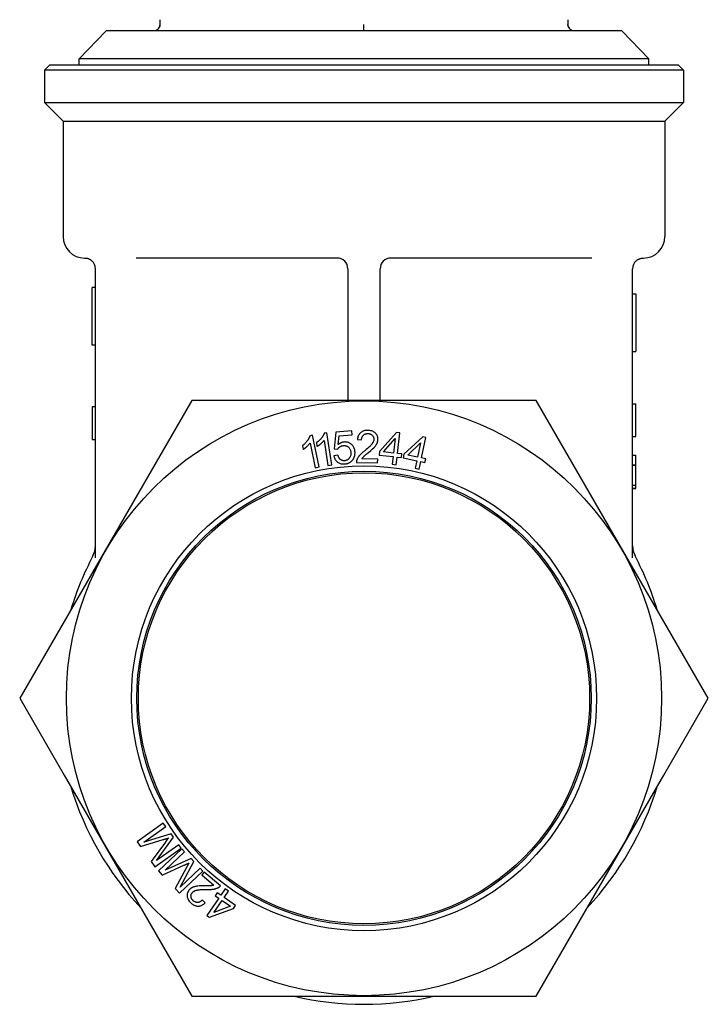
# Model space of a CAD drawing. Units: inches. Extents: x 14804 to 18724, y 7410 to 9774.
# Drawn here: x 16294 to 16358, y 7437 to 7529 of the extents above; entities that cross this region are included whole.
import ezdxf

# ---------------------------------------------------------------- set-up
doc = ezdxf.new("R2010")
doc.units = ezdxf.units.IN
doc.header["$MEASUREMENT"] = 0
doc.layers.add('DETAIL', color=2, linetype='Continuous')

msp = doc.modelspace()

# ---------------------------------------------------------------- linework, layer by layer
at = {"layer": 'DETAIL'}
for p, q in [((16307.341, 7528.763), (16307.341, 7528.258)), ((16326.341, 7528.143), (16326.341, 7528.319)), ((16326.341, 7527.758), (16326.341, 7528.143)), ((16345.341, 7528.258), (16345.341, 7528.763)), ((16302.34, 7527.72), (16299.841, 7525.132)), ((16303.431, 7527.758), (16302.34, 7527.72)), ((16350.342, 7527.72), (16302.34, 7527.72)), ((16303.431, 7527.758), (16349.251, 7527.758)), ((16349.251, 7527.758), (16350.342, 7527.72)), ((16350.342, 7527.72), (16352.841, 7525.132)), ((16297.091, 7524.558), (16296.591, 7524.058)), ((16297.091, 7524.558), (16355.591, 7524.558)), ((16352.841, 7525.132), (16299.841, 7525.132)), ((16299.841, 7524.558), (16299.841, 7525.132)), ((16352.841, 7524.558), (16352.841, 7525.132)), ((16355.591, 7524.558), (16356.091, 7524.058)), ((16356.091, 7524.058), (16296.591, 7524.058)), ((16296.591, 7524.058), (16296.591, 7521.058)), ((16356.091, 7524.058), (16356.091, 7521.058)), ((16296.591, 7521.058), (16356.091, 7521.058)), ((16298.341, 7519.308), (16296.591, 7521.058)), ((16354.341, 7519.308), (16356.091, 7521.058)), ((16298.341, 7519.308), (16354.341, 7519.308)), ((16298.341, 7519.308), (16298.341, 7508.558)), ((16354.341, 7519.308), (16354.341, 7508.558)), ((16324.029, 7506.558), (16305.13, 7506.558)), ((16347.552, 7506.558), (16328.653, 7506.558)), ((16301.341, 7478.649), (16301.341, 7505.558)), ((16324.841, 7505.558), (16324.841, 7493.308)), ((16327.841, 7493.308), (16327.841, 7505.558)), ((16351.341, 7478.649), (16351.341, 7505.558)), ((16301.041, 7498.451), (16301.041, 7503.822)), ((16301.341, 7503.822), (16301.041, 7503.822)), ((16351.341, 7503.231), (16351.641, 7503.231)), ((16351.641, 7503.231), (16351.641, 7497.855)), ((16301.341, 7498.451), (16301.041, 7498.451)), ((16351.341, 7497.855), (16351.641, 7497.855)), ((16310.32, 7493.308), (16306.184, 7486.144)), ((16318.591, 7493.308), (16310.32, 7493.308)), ((16334.091, 7493.308), (16318.591, 7493.308)), ((16342.363, 7493.308), (16334.091, 7493.308)), ((16346.498, 7486.144), (16342.363, 7493.308)), ((16301.041, 7492.704), (16301.041, 7492.692)), ((16301.341, 7492.704), (16301.041, 7492.704)), ((16301.041, 7492.692), (16301.041, 7489.642)), ((16301.341, 7492.692), (16301.041, 7492.692)), ((16351.341, 7492.985), (16351.641, 7492.985)), ((16351.641, 7489.935), (16351.641, 7492.985)), ((16301.341, 7489.642), (16301.041, 7489.642)), ((16321.538, 7490.056), (16321.305, 7490.006)), ((16322.164, 7487.11), (16321.538, 7490.056)), ((16322.883, 7490.282), (16322.648, 7490.245)), ((16323.348, 7487.306), (16322.883, 7490.282)), ((16323.718, 7490.338), (16323.552, 7488.779)), ((16325.204, 7490.458), (16323.718, 7490.338)), ((16323.943, 7489.196), (16324.04, 7490.011)), ((16324.04, 7490.011), (16325.233, 7490.107)), ((16325.233, 7490.107), (16325.204, 7490.458)), ((16325.729, 7489.664), (16326.107, 7489.62)), ((16329.374, 7490.324), (16327.799, 7488.545)), ((16328.158, 7488.505), (16329.243, 7489.745)), ((16329.243, 7489.745), (16329.092, 7488.4)), ((16329.674, 7490.29), (16329.374, 7490.324)), ((16329.458, 7488.359), (16329.674, 7490.29)), ((16331.802, 7489.904), (16330.059, 7488.289)), ((16331.691, 7487.94), (16332.097, 7489.841)), ((16332.097, 7489.841), (16331.802, 7489.904)), ((16351.341, 7489.935), (16351.641, 7489.935)), ((16320.614, 7489.09), (16320.688, 7488.741)), ((16321.316, 7489.328), (16321.804, 7487.034)), ((16321.908, 7489.368), (16321.963, 7489.016)), ((16322.622, 7489.567), (16322.984, 7487.249)), ((16323.552, 7488.779), (16323.9, 7488.761)), ((16330.412, 7488.213), (16331.614, 7489.341)), ((16331.614, 7489.341), (16331.331, 7488.017)), ((16323.919, 7488.205), (16323.536, 7488.142)), ((16327.616, 7487.846), (16326.145, 7487.867)), ((16327.61, 7487.491), (16327.616, 7487.846)), ((16327.799, 7488.545), (16327.761, 7488.208)), ((16327.761, 7488.208), (16329.054, 7488.064)), ((16329.092, 7488.4), (16328.158, 7488.505)), ((16329.054, 7488.064), (16328.974, 7487.35)), ((16329.34, 7487.309), (16329.42, 7488.022)), ((16329.42, 7488.022), (16329.822, 7487.977)), ((16329.86, 7488.314), (16329.458, 7488.359)), ((16329.822, 7487.977), (16329.86, 7488.314)), ((16330.059, 7488.289), (16329.988, 7487.958)), ((16329.988, 7487.958), (16331.261, 7487.686)), ((16331.331, 7488.017), (16330.412, 7488.213)), ((16332.087, 7487.856), (16331.691, 7487.94)), ((16332.017, 7487.525), (16332.087, 7487.856)), ((16351.341, 7488.196), (16351.641, 7488.196)), ((16351.641, 7487.315), (16351.641, 7488.196)), ((16321.804, 7487.034), (16322.164, 7487.11)), ((16322.984, 7487.249), (16323.348, 7487.306)), ((16325.628, 7487.521), (16327.61, 7487.491)), ((16328.974, 7487.35), (16329.34, 7487.309)), ((16331.261, 7487.686), (16331.111, 7486.984)), ((16331.111, 7486.984), (16331.471, 7486.907)), ((16331.471, 7486.907), (16331.621, 7487.609)), ((16331.621, 7487.609), (16332.017, 7487.525)), ((16351.341, 7487.315), (16351.641, 7487.315)), ((16351.341, 7487.276), (16351.641, 7487.276)), ((16351.641, 7487.276), (16351.641, 7487.315)), ((16351.641, 7486.262), (16351.641, 7487.276)), ((16306.184, 7486.144), (16298.434, 7472.721)), ((16354.248, 7472.721), (16346.498, 7486.144)), ((16351.641, 7485.395), (16351.641, 7486.262)), ((16351.341, 7485.395), (16351.641, 7485.395)), ((16351.341, 7485.135), (16351.641, 7485.135)), ((16351.341, 7485.084), (16351.641, 7485.084)), ((16351.641, 7485.135), (16351.641, 7485.395)), ((16351.641, 7485.084), (16351.641, 7485.135)), ((16298.434, 7472.721), (16294.298, 7465.558)), ((16358.384, 7465.558), (16354.248, 7472.721)), ((16294.298, 7465.558), (16298.434, 7458.394)), ((16354.248, 7458.394), (16358.384, 7465.558)), ((16298.434, 7458.394), (16306.184, 7444.971)), ((16346.498, 7444.971), (16354.248, 7458.394)), ((16307.661, 7453.943), (16305.221, 7452.197)), ((16307.883, 7453.633), (16307.661, 7453.943)), ((16305.842, 7452.171), (16307.883, 7453.633)), ((16308.393, 7452.921), (16305.842, 7452.171)), ((16308.6, 7452.631), (16308.393, 7452.921)), ((16305.221, 7452.197), (16305.532, 7451.764)), ((16305.532, 7451.764), (16307.648, 7452.393)), ((16307.855, 7452.167), (16306.542, 7450.353)), ((16307.029, 7450.437), (16308.6, 7452.631)), ((16306.889, 7449.867), (16309.329, 7451.614)), ((16309.106, 7451.924), (16307.029, 7450.437)), ((16309.388, 7451.542), (16307.205, 7449.484)), ((16307.823, 7449.542), (16309.65, 7451.264)), ((16309.329, 7451.614), (16309.106, 7451.924)), ((16309.65, 7451.264), (16309.388, 7451.542)), ((16306.542, 7450.353), (16306.889, 7449.867)), ((16310.25, 7450.627), (16307.823, 7449.542)), ((16309.233, 7447.983), (16310.495, 7450.367)), ((16310.495, 7450.367), (16310.25, 7450.627)), ((16307.205, 7449.484), (16307.57, 7449.097)), ((16307.57, 7449.097), (16309.583, 7450.004)), ((16309.819, 7449.808), (16308.761, 7447.834)), ((16309.17, 7447.399), (16311.353, 7449.457)), ((16311.091, 7449.735), (16309.233, 7447.983)), ((16311.353, 7449.457), (16311.091, 7449.735)), ((16311.475, 7449.38), (16311.247, 7449.109)), ((16312.991, 7448.103), (16311.475, 7449.38)), ((16311.247, 7449.109), (16312.371, 7448.162)), ((16308.761, 7447.834), (16309.17, 7447.399)), ((16312.686, 7447.439), (16312.494, 7447.16)), ((16313.019, 7447.209), (16312.686, 7447.439)), ((16313.427, 7447.8), (16313.019, 7447.209)), ((16313.322, 7447), (16313.73, 7447.591)), ((16313.73, 7447.591), (16313.427, 7447.8)), ((16311.557, 7446.507), (16311.292, 7446.781)), ((16312.827, 7446.93), (16311.724, 7445.33)), ((16312.362, 7445.607), (16313.13, 7446.721)), ((16312.494, 7447.16), (16312.827, 7446.93)), ((16313.13, 7446.721), (16313.904, 7446.188)), ((16314.394, 7446.262), (16313.322, 7447)), ((16311.973, 7445.159), (16314.202, 7445.983)), ((16313.904, 7446.188), (16312.362, 7445.607)), ((16314.202, 7445.983), (16314.394, 7446.262)), ((16306.184, 7444.971), (16310.32, 7437.808)), ((16311.724, 7445.33), (16311.973, 7445.159)), ((16342.363, 7437.808), (16346.498, 7444.971)), ((16310.32, 7437.808), (16318.591, 7437.808)), ((16318.591, 7437.808), (16334.091, 7437.808)), ((16334.091, 7437.808), (16342.363, 7437.808))]:
    msp.add_line(p, q, dxfattribs=at)
at = {"layer": 'DETAIL', "flags": 128}
for points in [[(16307.328, 7528.143), (16307.329, 7528.15), (16307.331, 7528.158), (16307.333, 7528.165), (16307.335, 7528.173), (16307.337, 7528.18), (16307.339, 7528.188), (16307.342, 7528.195), (16307.344, 7528.203), (16307.346, 7528.21), (16307.348, 7528.218), (16307.351, 7528.225), (16307.353, 7528.233), (16307.355, 7528.24), (16307.358, 7528.247), (16307.36, 7528.255), (16307.363, 7528.262), (16307.365, 7528.269), (16307.368, 7528.276), (16307.371, 7528.284), (16307.374, 7528.291), (16307.376, 7528.298), (16307.379, 7528.305), (16307.382, 7528.312), (16307.385, 7528.319)], [(16307.341, 7528.258), (16307.341, 7528.253), (16307.341, 7528.248), (16307.341, 7528.243), (16307.341, 7528.239), (16307.34, 7528.234), (16307.34, 7528.229), (16307.34, 7528.224), (16307.34, 7528.219), (16307.339, 7528.215), (16307.339, 7528.21), (16307.338, 7528.205), (16307.338, 7528.2), (16307.337, 7528.195), (16307.337, 7528.191), (16307.336, 7528.186), (16307.335, 7528.181), (16307.334, 7528.176), (16307.334, 7528.171), (16307.333, 7528.167), (16307.332, 7528.162), (16307.331, 7528.157), (16307.33, 7528.152), (16307.329, 7528.147), (16307.328, 7528.143)], [(16345.354, 7528.143), (16345.353, 7528.15), (16345.351, 7528.158), (16345.349, 7528.165), (16345.347, 7528.173), (16345.345, 7528.18), (16345.343, 7528.188), (16345.341, 7528.195), (16345.338, 7528.203), (16345.336, 7528.21), (16345.334, 7528.218), (16345.332, 7528.225), (16345.329, 7528.233), (16345.327, 7528.24), (16345.324, 7528.247), (16345.322, 7528.255), (16345.319, 7528.262), (16345.317, 7528.269), (16345.314, 7528.276), (16345.311, 7528.284), (16345.308, 7528.291), (16345.306, 7528.298), (16345.303, 7528.305), (16345.3, 7528.312), (16345.297, 7528.319)], [(16345.354, 7528.143), (16345.353, 7528.147), (16345.352, 7528.152), (16345.351, 7528.157), (16345.35, 7528.162), (16345.349, 7528.167), (16345.349, 7528.171), (16345.348, 7528.176), (16345.347, 7528.181), (16345.346, 7528.186), (16345.346, 7528.191), (16345.345, 7528.195), (16345.344, 7528.2), (16345.344, 7528.205), (16345.343, 7528.21), (16345.343, 7528.215), (16345.343, 7528.219), (16345.342, 7528.224), (16345.342, 7528.229), (16345.342, 7528.234), (16345.341, 7528.239), (16345.341, 7528.243), (16345.341, 7528.248), (16345.341, 7528.253), (16345.341, 7528.258)], [(16300.341, 7506.558), (16300.342, 7506.558), (16300.346, 7506.558), (16300.352, 7506.558), (16300.36, 7506.558), (16300.372, 7506.559), (16300.385, 7506.561), (16300.401, 7506.562), (16300.42, 7506.564), (16300.441, 7506.564), (16300.464, 7506.564), (16300.49, 7506.563), (16300.518, 7506.56), (16300.548, 7506.555), (16300.58, 7506.549), (16300.615, 7506.54), (16300.651, 7506.528), (16300.69, 7506.513), (16300.73, 7506.495), (16300.772, 7506.473), (16300.817, 7506.448), (16300.863, 7506.418), (16300.911, 7506.383), (16300.96, 7506.344), (16301.011, 7506.3)], [(16351.671, 7506.3), (16351.722, 7506.343), (16351.773, 7506.381), (16351.822, 7506.413), (16351.869, 7506.439), (16351.914, 7506.462), (16351.957, 7506.481), (16351.998, 7506.497), (16352.037, 7506.511), (16352.073, 7506.522), (16352.108, 7506.53), (16352.14, 7506.537), (16352.169, 7506.543), (16352.197, 7506.547), (16352.222, 7506.551), (16352.244, 7506.553), (16352.265, 7506.555), (16352.283, 7506.557), (16352.298, 7506.558), (16352.311, 7506.559), (16352.322, 7506.559), (16352.33, 7506.559), (16352.336, 7506.559), (16352.34, 7506.559), (16352.341, 7506.558)], [(16326.715, 7490.516), (16326.665, 7490.516), (16326.615, 7490.515), (16326.565, 7490.511), (16326.515, 7490.506), (16326.466, 7490.499), (16326.416, 7490.489), (16326.368, 7490.477), (16326.32, 7490.463), (16326.273, 7490.447), (16326.227, 7490.428), (16326.183, 7490.406), (16326.14, 7490.382), (16326.098, 7490.356), (16326.058, 7490.327), (16326.019, 7490.294), (16325.977, 7490.254), (16325.933, 7490.205), (16325.889, 7490.147), (16325.848, 7490.077), (16325.81, 7489.999), (16325.781, 7489.918), (16325.757, 7489.835), (16325.74, 7489.75), (16325.729, 7489.664)], [(16327.638, 7489.67), (16327.638, 7489.715), (16327.635, 7489.76), (16327.631, 7489.805), (16327.623, 7489.849), (16327.614, 7489.892), (16327.602, 7489.935), (16327.587, 7489.978), (16327.57, 7490.02), (16327.551, 7490.06), (16327.529, 7490.099), (16327.505, 7490.137), (16327.479, 7490.173), (16327.451, 7490.207), (16327.421, 7490.241), (16327.388, 7490.274), (16327.347, 7490.311), (16327.295, 7490.35), (16327.233, 7490.39), (16327.158, 7490.428), (16327.074, 7490.461), (16326.986, 7490.485), (16326.897, 7490.502), (16326.806, 7490.512), (16326.715, 7490.516)], [(16321.305, 7490.006), (16321.296, 7489.974), (16321.286, 7489.942), (16321.275, 7489.91), (16321.262, 7489.878), (16321.248, 7489.846), (16321.234, 7489.815), (16321.218, 7489.783), (16321.201, 7489.751), (16321.183, 7489.72), (16321.165, 7489.689), (16321.145, 7489.658), (16321.125, 7489.627), (16321.105, 7489.596), (16321.083, 7489.566), (16321.061, 7489.536), (16321.035, 7489.501), (16321.004, 7489.462), (16320.968, 7489.418), (16320.925, 7489.371), (16320.876, 7489.319), (16320.821, 7489.265), (16320.759, 7489.209), (16320.69, 7489.15), (16320.614, 7489.09)], [(16322.648, 7490.245), (16322.638, 7490.213), (16322.626, 7490.182), (16322.613, 7490.151), (16322.598, 7490.12), (16322.583, 7490.088), (16322.566, 7490.058), (16322.549, 7490.027), (16322.53, 7489.996), (16322.511, 7489.966), (16322.491, 7489.936), (16322.47, 7489.906), (16322.448, 7489.876), (16322.426, 7489.847), (16322.403, 7489.818), (16322.379, 7489.789), (16322.352, 7489.756), (16322.318, 7489.718), (16322.279, 7489.676), (16322.234, 7489.631), (16322.183, 7489.582), (16322.125, 7489.531), (16322.06, 7489.478), (16321.988, 7489.424), (16321.908, 7489.368)], [(16326.107, 7489.62), (16326.11, 7489.676), (16326.117, 7489.732), (16326.128, 7489.788), (16326.143, 7489.842), (16326.163, 7489.895), (16326.187, 7489.943), (16326.212, 7489.984), (16326.238, 7490.018), (16326.264, 7490.047), (16326.288, 7490.07), (16326.312, 7490.091), (16326.337, 7490.11), (16326.364, 7490.128), (16326.391, 7490.144), (16326.419, 7490.158), (16326.449, 7490.171), (16326.479, 7490.182), (16326.51, 7490.191), (16326.542, 7490.198), (16326.573, 7490.204), (16326.605, 7490.208), (16326.637, 7490.211), (16326.669, 7490.212), (16326.702, 7490.212)], [(16327.259, 7489.685), (16327.257, 7489.652), (16327.254, 7489.619), (16327.248, 7489.586), (16327.241, 7489.554), (16327.231, 7489.522), (16327.221, 7489.49), (16327.208, 7489.459), (16327.195, 7489.428), (16327.18, 7489.398), (16327.163, 7489.369), (16327.146, 7489.339), (16327.128, 7489.311), (16327.109, 7489.283), (16327.09, 7489.256), (16327.068, 7489.228), (16327.041, 7489.195), (16327.006, 7489.154), (16326.962, 7489.106), (16326.906, 7489.049), (16326.838, 7488.983), (16326.756, 7488.908), (16326.659, 7488.822), (16326.545, 7488.726), (16326.413, 7488.618)], [(16326.702, 7490.212), (16326.729, 7490.212), (16326.755, 7490.21), (16326.782, 7490.207), (16326.809, 7490.203), (16326.835, 7490.199), (16326.862, 7490.193), (16326.887, 7490.186), (16326.913, 7490.177), (16326.938, 7490.168), (16326.963, 7490.157), (16326.989, 7490.144), (16327.017, 7490.128), (16327.047, 7490.108), (16327.078, 7490.083), (16327.11, 7490.055), (16327.141, 7490.021), (16327.169, 7489.985), (16327.193, 7489.947), (16327.214, 7489.907), (16327.231, 7489.864), (16327.244, 7489.821), (16327.253, 7489.776), (16327.258, 7489.731), (16327.259, 7489.685)], [(16326.735, 7488.435), (16326.967, 7488.631), (16327.132, 7488.779), (16327.244, 7488.887), (16327.317, 7488.963), (16327.372, 7489.025), (16327.418, 7489.084), (16327.457, 7489.137), (16327.49, 7489.186), (16327.516, 7489.23), (16327.537, 7489.269), (16327.554, 7489.303), (16327.566, 7489.332), (16327.577, 7489.36), (16327.587, 7489.387), (16327.596, 7489.414), (16327.605, 7489.442), (16327.612, 7489.47), (16327.619, 7489.498), (16327.624, 7489.526), (16327.629, 7489.555), (16327.633, 7489.583), (16327.635, 7489.612), (16327.637, 7489.641), (16327.638, 7489.67)], [(16320.688, 7488.741), (16320.712, 7488.757), (16320.736, 7488.773), (16320.759, 7488.789), (16320.783, 7488.806), (16320.806, 7488.824), (16320.83, 7488.842), (16320.853, 7488.86), (16320.876, 7488.878), (16320.899, 7488.897), (16320.921, 7488.915), (16320.943, 7488.934), (16320.965, 7488.953), (16320.987, 7488.972), (16321.008, 7488.991), (16321.029, 7489.01), (16321.053, 7489.032), (16321.08, 7489.058), (16321.11, 7489.088), (16321.143, 7489.121), (16321.178, 7489.157), (16321.213, 7489.197), (16321.248, 7489.238), (16321.283, 7489.283), (16321.316, 7489.328)], [(16321.963, 7489.016), (16321.988, 7489.03), (16322.012, 7489.044), (16322.037, 7489.06), (16322.061, 7489.075), (16322.086, 7489.091), (16322.11, 7489.108), (16322.134, 7489.125), (16322.158, 7489.142), (16322.182, 7489.159), (16322.205, 7489.177), (16322.229, 7489.194), (16322.252, 7489.212), (16322.274, 7489.23), (16322.297, 7489.248), (16322.318, 7489.266), (16322.343, 7489.286), (16322.372, 7489.31), (16322.404, 7489.338), (16322.438, 7489.37), (16322.475, 7489.404), (16322.512, 7489.442), (16322.55, 7489.481), (16322.587, 7489.523), (16322.622, 7489.567)], [(16323.9, 7488.761), (16323.909, 7488.779), (16323.92, 7488.796), (16323.93, 7488.813), (16323.942, 7488.829), (16323.953, 7488.846), (16323.966, 7488.861), (16323.979, 7488.877), (16323.992, 7488.891), (16324.006, 7488.906), (16324.021, 7488.92), (16324.038, 7488.936), (16324.057, 7488.953), (16324.079, 7488.97), (16324.104, 7488.987), (16324.13, 7489.005), (16324.159, 7489.021), (16324.19, 7489.037), (16324.221, 7489.051), (16324.253, 7489.063), (16324.286, 7489.073), (16324.319, 7489.081), (16324.353, 7489.088), (16324.387, 7489.093), (16324.421, 7489.096)], [(16324.493, 7489.428), (16324.468, 7489.426), (16324.443, 7489.423), (16324.418, 7489.419), (16324.393, 7489.414), (16324.368, 7489.409), (16324.344, 7489.404), (16324.32, 7489.397), (16324.296, 7489.39), (16324.272, 7489.382), (16324.248, 7489.374), (16324.224, 7489.365), (16324.201, 7489.355), (16324.178, 7489.345), (16324.155, 7489.334), (16324.132, 7489.322), (16324.11, 7489.31), (16324.088, 7489.298), (16324.066, 7489.285), (16324.045, 7489.271), (16324.024, 7489.257), (16324.003, 7489.242), (16323.983, 7489.227), (16323.963, 7489.212), (16323.943, 7489.196)], [(16324.421, 7489.096), (16324.457, 7489.099), (16324.492, 7489.099), (16324.527, 7489.098), (16324.562, 7489.096), (16324.597, 7489.091), (16324.632, 7489.085), (16324.666, 7489.077), (16324.7, 7489.067), (16324.733, 7489.054), (16324.765, 7489.04), (16324.796, 7489.024), (16324.826, 7489.006), (16324.855, 7488.986), (16324.883, 7488.965), (16324.91, 7488.94), (16324.94, 7488.911), (16324.971, 7488.874), (16325.003, 7488.83), (16325.033, 7488.777), (16325.059, 7488.719), (16325.08, 7488.658), (16325.096, 7488.596), (16325.107, 7488.532), (16325.114, 7488.468)], [(16325.501, 7488.534), (16325.492, 7488.613), (16325.478, 7488.692), (16325.458, 7488.77), (16325.433, 7488.846), (16325.401, 7488.919), (16325.363, 7488.989), (16325.322, 7489.051), (16325.279, 7489.106), (16325.235, 7489.154), (16325.192, 7489.196), (16325.149, 7489.232), (16325.106, 7489.265), (16325.061, 7489.295), (16325.015, 7489.322), (16324.967, 7489.347), (16324.918, 7489.368), (16324.867, 7489.387), (16324.814, 7489.402), (16324.762, 7489.414), (16324.709, 7489.423), (16324.655, 7489.429), (16324.602, 7489.431), (16324.548, 7489.431), (16324.493, 7489.428)], [(16323.536, 7488.142), (16323.546, 7488.097), (16323.556, 7488.052), (16323.569, 7488.007), (16323.584, 7487.963), (16323.6, 7487.92), (16323.619, 7487.878), (16323.64, 7487.836), (16323.664, 7487.796), (16323.689, 7487.758), (16323.716, 7487.721), (16323.745, 7487.685), (16323.776, 7487.651), (16323.809, 7487.619), (16323.844, 7487.588), (16323.885, 7487.556), (16323.934, 7487.522), (16323.993, 7487.488), (16324.06, 7487.456), (16324.138, 7487.427), (16324.221, 7487.405), (16324.306, 7487.39), (16324.392, 7487.382), (16324.479, 7487.381), (16324.565, 7487.385)], [(16324.539, 7487.686), (16324.494, 7487.684), (16324.45, 7487.685), (16324.406, 7487.689), (16324.363, 7487.697), (16324.32, 7487.708), (16324.278, 7487.723), (16324.238, 7487.742), (16324.2, 7487.763), (16324.164, 7487.788), (16324.131, 7487.814), (16324.103, 7487.84), (16324.078, 7487.867), (16324.056, 7487.893), (16324.038, 7487.919), (16324.021, 7487.945), (16324.005, 7487.972), (16323.991, 7488), (16323.978, 7488.028), (16323.966, 7488.057), (16323.954, 7488.086), (16323.944, 7488.115), (16323.935, 7488.145), (16323.927, 7488.175), (16323.919, 7488.205)], [(16325.114, 7488.468), (16325.117, 7488.405), (16325.117, 7488.341), (16325.112, 7488.278), (16325.103, 7488.215), (16325.088, 7488.153), (16325.069, 7488.093), (16325.046, 7488.039), (16325.02, 7487.991), (16324.994, 7487.95), (16324.968, 7487.915), (16324.943, 7487.886), (16324.919, 7487.86), (16324.893, 7487.835), (16324.866, 7487.812), (16324.838, 7487.791), (16324.808, 7487.771), (16324.777, 7487.753), (16324.745, 7487.737), (16324.712, 7487.724), (16324.679, 7487.712), (16324.644, 7487.703), (16324.61, 7487.695), (16324.574, 7487.69), (16324.539, 7487.686)], [(16324.565, 7487.385), (16324.603, 7487.389), (16324.64, 7487.393), (16324.677, 7487.399), (16324.714, 7487.406), (16324.751, 7487.414), (16324.788, 7487.424), (16324.824, 7487.434), (16324.859, 7487.446), (16324.894, 7487.46), (16324.929, 7487.474), (16324.963, 7487.49), (16324.996, 7487.508), (16325.028, 7487.527), (16325.06, 7487.547), (16325.091, 7487.568), (16325.12, 7487.591), (16325.149, 7487.615), (16325.177, 7487.64), (16325.203, 7487.666), (16325.228, 7487.693), (16325.253, 7487.721), (16325.276, 7487.75), (16325.299, 7487.78), (16325.32, 7487.811)], [(16325.32, 7487.811), (16325.338, 7487.837), (16325.354, 7487.864), (16325.37, 7487.892), (16325.385, 7487.919), (16325.399, 7487.948), (16325.412, 7487.976), (16325.425, 7488.005), (16325.436, 7488.034), (16325.447, 7488.064), (16325.457, 7488.094), (16325.466, 7488.125), (16325.474, 7488.155), (16325.481, 7488.187), (16325.487, 7488.218), (16325.492, 7488.249), (16325.496, 7488.28), (16325.5, 7488.312), (16325.502, 7488.343), (16325.504, 7488.375), (16325.505, 7488.407), (16325.505, 7488.438), (16325.504, 7488.47), (16325.503, 7488.502), (16325.501, 7488.534)], [(16325.675, 7487.776), (16325.671, 7487.766), (16325.667, 7487.756), (16325.664, 7487.746), (16325.66, 7487.735), (16325.657, 7487.725), (16325.654, 7487.714), (16325.651, 7487.704), (16325.648, 7487.693), (16325.645, 7487.683), (16325.643, 7487.672), (16325.641, 7487.662), (16325.639, 7487.651), (16325.637, 7487.64), (16325.635, 7487.629), (16325.633, 7487.619), (16325.632, 7487.608), (16325.631, 7487.597), (16325.63, 7487.586), (16325.629, 7487.575), (16325.629, 7487.564), (16325.628, 7487.553), (16325.628, 7487.543), (16325.628, 7487.532), (16325.628, 7487.521)], [(16326.413, 7488.618), (16326.37, 7488.584), (16326.328, 7488.55), (16326.286, 7488.515), (16326.245, 7488.481), (16326.205, 7488.446), (16326.166, 7488.412), (16326.128, 7488.378), (16326.091, 7488.343), (16326.056, 7488.309), (16326.021, 7488.275), (16325.988, 7488.242), (16325.957, 7488.208), (16325.927, 7488.175), (16325.898, 7488.142), (16325.871, 7488.109), (16325.845, 7488.075), (16325.819, 7488.04), (16325.795, 7488.004), (16325.772, 7487.968), (16325.75, 7487.931), (16325.729, 7487.894), (16325.71, 7487.855), (16325.692, 7487.816), (16325.675, 7487.776)], [(16326.145, 7487.867), (16326.164, 7487.896), (16326.184, 7487.924), (16326.205, 7487.952), (16326.226, 7487.978), (16326.248, 7488.005), (16326.271, 7488.03), (16326.295, 7488.055), (16326.318, 7488.08), (16326.343, 7488.104), (16326.367, 7488.128), (16326.392, 7488.151), (16326.418, 7488.174), (16326.443, 7488.197), (16326.469, 7488.219), (16326.495, 7488.241), (16326.522, 7488.263), (16326.548, 7488.285), (16326.575, 7488.306), (16326.601, 7488.328), (16326.628, 7488.349), (16326.655, 7488.371), (16326.681, 7488.392), (16326.708, 7488.414), (16326.735, 7488.435)], [(16301.112, 7478.814), (16301.211, 7479.035), (16301.283, 7479.266), (16301.327, 7479.504), (16301.341, 7479.744)], [(16351.341, 7479.744), (16351.356, 7479.504), (16351.399, 7479.266), (16351.471, 7479.035), (16351.571, 7478.814)], [(16307.648, 7452.393), (16307.668, 7452.399), (16307.688, 7452.405), (16307.707, 7452.411), (16307.727, 7452.417), (16307.748, 7452.423), (16307.768, 7452.429), (16307.788, 7452.435), (16307.808, 7452.441), (16307.828, 7452.447), (16307.848, 7452.454), (16307.868, 7452.46), (16307.888, 7452.466), (16307.908, 7452.472), (16307.928, 7452.478), (16307.947, 7452.484), (16307.967, 7452.49), (16307.988, 7452.497), (16308.009, 7452.503), (16308.03, 7452.51), (16308.051, 7452.516), (16308.071, 7452.523), (16308.092, 7452.53), (16308.112, 7452.536), (16308.132, 7452.543)], [(16308.132, 7452.543), (16308.12, 7452.528), (16308.109, 7452.512), (16308.097, 7452.496), (16308.085, 7452.48), (16308.072, 7452.463), (16308.06, 7452.447), (16308.048, 7452.431), (16308.036, 7452.415), (16308.025, 7452.399), (16308.014, 7452.384), (16308.003, 7452.369), (16307.991, 7452.354), (16307.98, 7452.338), (16307.969, 7452.323), (16307.957, 7452.307), (16307.946, 7452.291), (16307.934, 7452.276), (16307.923, 7452.26), (16307.911, 7452.244), (16307.9, 7452.229), (16307.889, 7452.213), (16307.877, 7452.198), (16307.866, 7452.183), (16307.855, 7452.167)], [(16309.583, 7450.004), (16309.602, 7450.013), (16309.621, 7450.021), (16309.64, 7450.03), (16309.659, 7450.039), (16309.678, 7450.047), (16309.697, 7450.056), (16309.716, 7450.065), (16309.735, 7450.073), (16309.755, 7450.082), (16309.774, 7450.091), (16309.793, 7450.1), (16309.812, 7450.108), (16309.83, 7450.117), (16309.849, 7450.126), (16309.868, 7450.134), (16309.887, 7450.143), (16309.906, 7450.152), (16309.926, 7450.162), (16309.946, 7450.171), (16309.966, 7450.18), (16309.985, 7450.19), (16310.005, 7450.199), (16310.024, 7450.208), (16310.043, 7450.217)], [(16310.043, 7450.217), (16310.033, 7450.201), (16310.024, 7450.184), (16310.014, 7450.166), (16310.004, 7450.148), (16309.994, 7450.131), (16309.985, 7450.113), (16309.975, 7450.095), (16309.965, 7450.078), (16309.956, 7450.061), (16309.947, 7450.044), (16309.938, 7450.028), (16309.929, 7450.011), (16309.92, 7449.994), (16309.91, 7449.977), (16309.901, 7449.96), (16309.892, 7449.943), (16309.883, 7449.926), (16309.873, 7449.909), (16309.864, 7449.892), (16309.855, 7449.875), (16309.846, 7449.858), (16309.837, 7449.841), (16309.828, 7449.825), (16309.819, 7449.808)], [(16310.075, 7447.711), (16310.046, 7447.676), (16310.02, 7447.64), (16309.996, 7447.602), (16309.973, 7447.564), (16309.953, 7447.524), (16309.935, 7447.483), (16309.919, 7447.441), (16309.906, 7447.398), (16309.896, 7447.354), (16309.888, 7447.31), (16309.882, 7447.266), (16309.88, 7447.221), (16309.879, 7447.177), (16309.881, 7447.132), (16309.886, 7447.085), (16309.895, 7447.031), (16309.91, 7446.967), (16309.933, 7446.897), (16309.967, 7446.821), (16310.012, 7446.742), (16310.064, 7446.668), (16310.122, 7446.598), (16310.186, 7446.533), (16310.254, 7446.472)], [(16311.556, 7448.096), (16311.252, 7448.091), (16311.031, 7448.081), (16310.876, 7448.068), (16310.771, 7448.055), (16310.689, 7448.042), (16310.616, 7448.026), (16310.552, 7448.009), (16310.496, 7447.992), (16310.448, 7447.975), (16310.407, 7447.958), (16310.372, 7447.942), (16310.344, 7447.927), (16310.319, 7447.913), (16310.293, 7447.898), (16310.269, 7447.883), (16310.245, 7447.867), (16310.222, 7447.85), (16310.199, 7447.832), (16310.177, 7447.814), (16310.155, 7447.795), (16310.134, 7447.775), (16310.114, 7447.754), (16310.094, 7447.733), (16310.075, 7447.711)], [(16310.457, 7446.699), (16310.436, 7446.716), (16310.417, 7446.735), (16310.398, 7446.754), (16310.379, 7446.773), (16310.362, 7446.794), (16310.345, 7446.815), (16310.33, 7446.837), (16310.315, 7446.859), (16310.302, 7446.882), (16310.289, 7446.906), (16310.277, 7446.933), (16310.266, 7446.964), (16310.255, 7446.998), (16310.247, 7447.037), (16310.241, 7447.079), (16310.238, 7447.124), (16310.239, 7447.17), (16310.244, 7447.215), (16310.253, 7447.26), (16310.267, 7447.303), (16310.285, 7447.345), (16310.306, 7447.385), (16310.331, 7447.423), (16310.359, 7447.459)], [(16310.359, 7447.459), (16310.381, 7447.484), (16310.405, 7447.508), (16310.43, 7447.529), (16310.456, 7447.55), (16310.484, 7447.569), (16310.512, 7447.586), (16310.541, 7447.602), (16310.571, 7447.618), (16310.602, 7447.631), (16310.633, 7447.644), (16310.665, 7447.656), (16310.697, 7447.666), (16310.729, 7447.676), (16310.762, 7447.685), (16310.796, 7447.693), (16310.838, 7447.701), (16310.891, 7447.711), (16310.956, 7447.72), (16311.035, 7447.729), (16311.129, 7447.737), (16311.24, 7447.743), (16311.369, 7447.748), (16311.519, 7447.75), (16311.689, 7447.75)], [(16312.371, 7448.162), (16312.339, 7448.152), (16312.306, 7448.142), (16312.272, 7448.134), (16312.239, 7448.127), (16312.205, 7448.121), (16312.171, 7448.115), (16312.137, 7448.111), (16312.103, 7448.107), (16312.069, 7448.104), (16312.035, 7448.101), (16312.001, 7448.099), (16311.967, 7448.097), (16311.933, 7448.096), (16311.898, 7448.095), (16311.864, 7448.094), (16311.83, 7448.094), (16311.796, 7448.094), (16311.761, 7448.094), (16311.727, 7448.094), (16311.693, 7448.094), (16311.659, 7448.095), (16311.624, 7448.095), (16311.59, 7448.095), (16311.556, 7448.096)], [(16311.689, 7447.75), (16311.744, 7447.749), (16311.799, 7447.749), (16311.852, 7447.75), (16311.906, 7447.75), (16311.959, 7447.752), (16312.011, 7447.754), (16312.062, 7447.756), (16312.112, 7447.759), (16312.161, 7447.763), (16312.209, 7447.768), (16312.256, 7447.773), (16312.302, 7447.779), (16312.346, 7447.785), (16312.389, 7447.793), (16312.431, 7447.801), (16312.473, 7447.811), (16312.515, 7447.822), (16312.556, 7447.834), (16312.597, 7447.847), (16312.637, 7447.862), (16312.677, 7447.878), (16312.717, 7447.896), (16312.755, 7447.915), (16312.793, 7447.935)], [(16312.793, 7447.935), (16312.803, 7447.94), (16312.812, 7447.946), (16312.822, 7447.951), (16312.831, 7447.957), (16312.84, 7447.963), (16312.849, 7447.969), (16312.858, 7447.975), (16312.867, 7447.982), (16312.875, 7447.988), (16312.884, 7447.995), (16312.893, 7448.002), (16312.901, 7448.009), (16312.909, 7448.016), (16312.917, 7448.023), (16312.925, 7448.031), (16312.933, 7448.038), (16312.941, 7448.046), (16312.949, 7448.054), (16312.956, 7448.061), (16312.963, 7448.069), (16312.971, 7448.078), (16312.978, 7448.086), (16312.985, 7448.094), (16312.991, 7448.103)], [(16310.254, 7446.472), (16310.292, 7446.44), (16310.332, 7446.41), (16310.373, 7446.381), (16310.415, 7446.353), (16310.458, 7446.328), (16310.502, 7446.304), (16310.547, 7446.282), (16310.593, 7446.263), (16310.64, 7446.246), (16310.688, 7446.231), (16310.736, 7446.22), (16310.784, 7446.211), (16310.833, 7446.205), (16310.883, 7446.203), (16310.934, 7446.203), (16310.991, 7446.207), (16311.056, 7446.218), (16311.127, 7446.235), (16311.204, 7446.263), (16311.282, 7446.3), (16311.356, 7446.343), (16311.427, 7446.393), (16311.494, 7446.448), (16311.557, 7446.507)], [(16311.292, 7446.781), (16311.254, 7446.739), (16311.213, 7446.7), (16311.17, 7446.664), (16311.124, 7446.631), (16311.075, 7446.603), (16311.026, 7446.581), (16310.98, 7446.566), (16310.938, 7446.555), (16310.9, 7446.549), (16310.867, 7446.546), (16310.835, 7446.546), (16310.803, 7446.547), (16310.772, 7446.55), (16310.74, 7446.555), (16310.709, 7446.562), (16310.678, 7446.571), (16310.648, 7446.582), (16310.618, 7446.594), (16310.59, 7446.608), (16310.561, 7446.624), (16310.534, 7446.641), (16310.507, 7446.659), (16310.482, 7446.678), (16310.457, 7446.699)]]:
    msp.add_lwpolyline(points, dxfattribs=at)
at = {"layer": 'DETAIL'}
for radius in [27.7, 21.65, 21.15, 21]:
    msp.add_circle((16326.341, 7465.558), radius, dxfattribs=at)
for centre, radius, start, end in [((16306.841, 7528.258), 0.5, 270, 346.69751), ((16345.841, 7528.258), 0.5, 193.30249, 270), ((16300.341, 7508.558), 2, 180, 270), ((16352.341, 7508.558), 2, 270, 0), ((16300.341, 7505.558), 1, 0, 47.90179), ((16323.841, 7505.558), 1, 0, 90), ((16328.841, 7505.558), 1, 90, 180), ((16352.341, 7505.558), 1, 132.09821, 180), ((16326.341, 7465.558), 28.5, 152.28113, 163.17515), ((16326.341, 7465.558), 28.5, 16.82485, 27.71887), ((16326.341, 7465.558), 28.5, 196.82485, 223.17515), ((16326.341, 7465.558), 28.5, 316.82485, 343.17515), ((16326.341, 7465.558), 28.5, 256.82485, 283.17515)]:
    msp.add_arc(centre, radius, start, end, dxfattribs=at)

doc.saveas('drawing.dxf')
